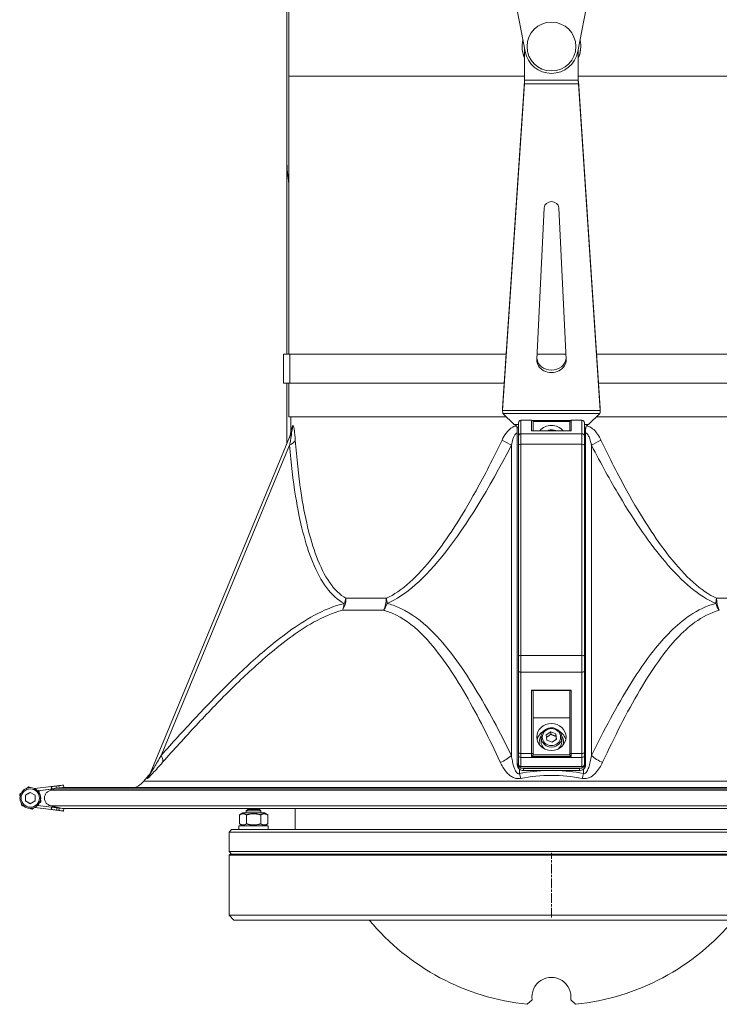
# Model space of a CAD drawing. Units: millimetres. Extents: x -3019 to 27564, y 5629 to 12834.
# Drawn here: x 112 to 398, y 6753 to 7156 of the extents above; entities that cross this region are included whole.
import ezdxf

# ---------------------------------------------------------------- set-up
doc = ezdxf.new("R2010")
doc.units = ezdxf.units.MM
doc.linetypes.add('CHAIN', pattern=[0.3543, 0.2362, -0.0295, 0.0591, -0.0295])
doc.linetypes.add('L.PUNKTOWA_C', pattern=[11.2, 8, -1.3, 0.6, -1.3])
for name, color, linetype, lineweight in [('ERGO', 3, 'Continuous', 15), ('Linia środkowa ( KLIMAWENT )', 40, 'L.PUNKTOWA_C', 9), ('Znacznik środka (ISO)', 40, 'L.PUNKTOWA_C', 9)]:
    doc.layers.add(name, color=color, linetype=linetype, lineweight=lineweight)

# ---------------------------------------------------------------- blocks, each defined once
blk = doc.blocks.new('ERGO LUX-D_2-R #2')
at = {"layer": 'ERGO'}
for p, q in [((-10.81, 355.42), (-15, 377.47)), ((15, 377.47), (10.81, 355.42)), ((-108.33, 310.74), (-108.33, 372.47)), ((-107.5, 372.47), (-107.5, 345.34)), ((-12, 357.47), (-12, 357.47)), ((-11, 343.74), (-11, 356.43)), ((11, 343.74), (11, 356.43)), ((12, 357.47), (12, 357.47)), ((-107.5, 345.34), (-11, 345.34)), ((-107.5, 345.34), (-107.5, 231.64)), ((-19.98, 209.5), (-11.02, 343.24)), ((-11.02, 342.23), (-11.02, 343.24)), ((-11, 343.74), (11, 343.74)), ((11, 345.34), (107.5, 345.34)), ((11.02, 343.24), (19.98, 209.5)), ((11.02, 342.23), (11.02, 343.24)), ((-19.98, 208.49), (-11.02, 342.23)), ((11.02, 342.23), (-11.02, 342.23)), ((11.02, 342.23), (19.98, 208.49)), ((-108.33, 310.74), (-108.33, 231.64)), ((-5.99, 229.43), (-3, 291.52)), ((3, 291.52), (5.99, 229.43)), ((-109.7, 231.64), (-107.1, 231.64)), ((-109.7, 231.64), (-109.7, 219.64)), ((-107.1, 231.64), (-18.5, 231.64)), ((-107.1, 231.64), (-107.1, 219.64)), ((-5.89, 231.64), (5.89, 231.64)), ((18.5, 231.64), (92.2, 231.64)), ((-109.7, 219.64), (-107.1, 219.64)), ((-108.33, 219.64), (-108.33, 194.96)), ((-107.5, 219.64), (-107.5, 205.92)), ((-107.1, 219.64), (-19.3, 219.64)), ((19.3, 219.64), (92.2, 219.64)), ((-107.5, 205.92), (-18.49, 205.92)), ((-106.66, 205.92), (-106.76, 200.21)), ((-19.98, 208.49), (-19.98, 209.5)), ((-19.98, 208.31), (-19.98, 209.44)), ((-19.98, 208.49), (19.98, 208.49)), ((19.87, 207.23), (-19.87, 207.23)), ((-19.87, 207.23), (-15.2, 202.76)), ((15.2, 202.76), (19.87, 207.23)), ((18.49, 205.92), (107.5, 205.92)), ((19.98, 208.49), (19.98, 209.5)), ((19.98, 209.44), (19.98, 208.31)), ((-15.2, 202.76), (-13.5, 202.76)), ((-13.5, 203.51), (-13.5, 203.55)), ((-13.5, 203.51), (-13.5, 198.04)), ((-12.5, 204.55), (-12.5, 204.5)), ((-8.1, 204.55), (-12.5, 204.55)), ((-8.1, 204.5), (-12.5, 204.5)), ((-12.5, 199.03), (-12.5, 204.5)), ((-8.1, 204.5), (-8.1, 204.55)), ((-8.1, 204.5), (-8.1, 200.22)), ((-7.75, 204.44), (7.75, 204.44)), ((7.51, 204.07), (-7.51, 204.07)), ((-7.5, 203.95), (-7.5, 203.91)), ((-7.5, 200.23), (-7.5, 203.91)), ((7.5, 203.91), (7.5, 203.95)), ((7.5, 203.91), (7.5, 200.23)), ((8.1, 204.55), (8.1, 204.5)), ((12.5, 204.55), (8.1, 204.55)), ((8.1, 200.22), (8.1, 204.5)), ((12.5, 204.5), (8.1, 204.5)), ((12.5, 204.5), (12.5, 204.55)), ((12.5, 204.5), (12.5, 199.03)), ((13.5, 203.55), (13.5, 203.51)), ((13.5, 198.04), (13.5, 203.51)), ((13.5, 202.76), (15.2, 202.76)), ((-106.58, 199.18), (-164.25, 59.96)), ((-106.58, 199.18), (-106.58, 199.18)), ((-13.5, 201.46), (-14, 201.46)), ((-14, 201.46), (-14, 64.27)), ((-13.5, 194.39), (-13.5, 198.04)), ((12.5, 199.03), (-12.5, 199.03)), ((-12.5, 199.03), (-12.5, 194.77)), ((-8.1, 200.22), (8.1, 200.22)), ((8.02, 200.23), (-8.02, 200.23)), ((12.5, 194.77), (12.5, 199.03)), ((14, 201.46), (13.5, 201.46)), ((13.5, 198.04), (13.5, 194.39)), ((14, 201.46), (14, 64.27)), ((-159.83, 67.32), (-107.23, 194.29)), ((-16.42, 194.3), (-16.42, 67.33)), ((-13.5, 194.39), (-13.5, 107.94)), ((-12.5, 108.32), (-12.5, 194.77)), ((12.5, 194.77), (-12.5, 194.77)), ((12.5, 194.77), (12.5, 108.32)), ((13.5, 107.94), (13.5, 194.39)), ((16.42, 67.33), (16.42, 194.3)), ((-13.5, 101.99), (-13.5, 107.94)), ((-12.5, 108.32), (-12.5, 101.38)), ((12.5, 108.32), (-12.5, 108.32)), ((12.5, 101.38), (12.5, 108.32)), ((13.5, 107.94), (13.5, 101.99)), ((-13.5, 101.99), (-13.5, 68.7)), ((12.5, 101.38), (-12.5, 101.38)), ((-12.5, 68.09), (-12.5, 101.38)), ((12.5, 101.38), (12.5, 68.09)), ((13.5, 68.7), (13.5, 101.99)), ((8.1, 94.13), (-8.1, 94.13)), ((-8.1, 94.13), (-8.1, 68.09)), ((-7.8, 93.94), (7.8, 93.94)), ((-7.5, 68.45), (-7.5, 93.54)), ((7.5, 93.54), (7.5, 68.45)), ((8.1, 68.09), (8.1, 94.13)), ((7.5, 82.73), (-7.5, 82.73)), ((-2.12, 75.72), (-0.27, 77)), ((-0.27, 77), (1.85, 76.16)), ((-0.27, 76.04), (-0.27, 77)), ((-5, 72.58), (-5, 72.96)), ((-4.25, 74.69), (-4.25, 72.96)), ((-1.85, 73.6), (-2.12, 75.72)), ((0.27, 72.76), (-1.85, 73.6)), ((2.12, 74.04), (0.27, 72.76)), ((1.85, 76.16), (2.12, 74.04)), ((1.85, 75.2), (1.85, 76.16)), ((4.25, 74.69), (4.25, 72.96)), ((5, 72.58), (5, 72.96)), ((-13.5, 67.44), (-13.5, 68.7)), ((13.5, 68.7), (13.5, 67.44)), ((-13.5, 67.44), (-13.5, 63.74)), ((-8.1, 68.09), (-12.5, 68.09)), ((-12.5, 68.09), (-12.5, 66.51)), ((12.5, 66.51), (-12.5, 66.51)), ((-12.5, 62.82), (-12.5, 66.51)), ((-8.1, 66.9), (-8.1, 68.09)), ((-8.1, 66.9), (8.1, 66.9)), ((7.52, 67.64), (-7.52, 67.64)), ((-7.5, 68.45), (-7.5, 67.77)), ((7.5, 67.77), (7.5, 68.45)), ((8.1, 68.09), (8.1, 66.9)), ((12.5, 68.09), (8.1, 68.09)), ((12.5, 66.51), (12.5, 68.09)), ((12.5, 66.51), (12.5, 62.82)), ((13.5, 63.74), (13.5, 67.44)), ((-14, 64.27), (-14, 63.5)), ((-13.09, 59.97), (-13.09, 61.72)), ((-12.5, 62.82), (-12.5, 62.74)), ((12.5, 62.82), (-12.5, 62.82)), ((12.5, 62.74), (-12.5, 62.74)), ((-11.5, 61.19), (-11.5, 61.96)), ((-11.5, 61.96), (11.5, 61.96)), ((-11.5, 61.19), (-1.44, 61.19)), ((1.44, 61.19), (11.5, 61.19)), ((11.5, 61.96), (11.5, 61.19)), ((12.5, 62.74), (12.5, 62.82)), ((13.09, 61.72), (13.09, 59.97)), ((14, 63.5), (14, 64.27)), ((-164.93, 59.2), (-166.85, 56.86)), ((-164.25, 59.96), (-164.25, 59.96)), ((-211.61, 53.78), (-211.61, 53.77)), ((-204.8, 54.6), (-211.59, 53.77)), ((-210.38, 52.91), (-204, 53.7)), ((-210.38, 52.91), (-203.99, 53.7)), ((-204.68, 53.61), (-210.38, 52.91)), ((-204.68, 53.61), (-210.38, 52.91)), ((-209.88, 52.91), (-209.88, 52.91)), ((-203.99, 53.32), (-205.04, 53.09)), ((-204.8, 54.6), (-204.66, 54.62)), ((-204.8, 54.6), (-204.68, 53.61)), ((-204.68, 53.61), (-204.54, 53.63)), ((-204.68, 53.61), (-204.54, 53.63)), ((-204.66, 54.62), (-204.54, 53.63)), ((-204, 53.7), (-204, 53.32)), ((-202.59, 54.88), (-201.66, 54.99)), ((-202.47, 53.92), (-202.59, 54.88)), ((-202.22, 53.92), (-201.54, 54)), ((-202.21, 53.92), (-200.16, 54.17)), ((-202.21, 53.92), (-200.16, 54.17)), ((-202.21, 53.92), (-201.54, 54)), ((-201.66, 54.99), (-201.54, 54)), ((-200.16, 54.17), (-201.3, 53.92)), ((-200.16, 54.17), (-200.16, 54.17)), ((-199.77, 55.23), (-199.64, 54.23)), ((-199.77, 55.23), (-199.64, 54.23)), ((-199.65, 54.23), (-199.65, 54.23)), ((-215.4, 51.07), (-213.4, 52.23)), ((-215.4, 48.76), (-215.4, 51.07)), ((-215.4, 51.07), (-215.4, 51.07)), ((-213.4, 47.61), (-215.4, 48.76)), ((-215.4, 48.76), (-215.4, 48.76)), ((-213.4, 52.23), (-211.4, 51.07)), ((-211.4, 48.76), (-213.4, 47.61)), ((-211.4, 51.07), (-211.4, 48.76)), ((-209.04, 48.37), (-209.04, 48.37)), ((-216.91, 46.92), (-216.91, 46.92)), ((-215.18, 46.06), (-215.18, 46.06)), ((-212.56, 45.37), (-212.56, 45.37)), ((-200.28, 44.67), (-211.6, 46.07)), ((-211.6, 46.07), (-204.8, 45.23)), ((-200.28, 44.67), (-211.6, 46.07)), ((-211.59, 46.07), (-204.8, 45.23)), ((-210.38, 46.92), (-204.68, 46.22)), ((-205.04, 46.74), (-200.16, 45.66)), ((-200.16, 45.66), (-205.04, 46.74)), ((-204.8, 45.23), (-204.68, 46.22)), ((-204.8, 45.23), (-204.66, 45.21)), ((-204.8, 45.23), (-204.66, 45.21)), ((-204.68, 46.22), (-204.54, 46.2)), ((-204.54, 46.2), (-204.66, 45.21)), ((-202.59, 44.95), (-202.47, 45.95)), ((-202.59, 44.95), (-201.66, 44.84)), ((-202.59, 44.95), (-201.66, 44.84)), ((-202.47, 45.95), (-201.54, 45.83)), ((-201.54, 45.83), (-201.66, 44.84)), ((-200.28, 44.67), (-200.28, 44.67)), ((-199.77, 44.61), (-199.64, 45.6)), ((-199.77, 44.6), (-199.64, 45.6)), ((-199.77, 44.61), (-199.77, 44.6)), ((-124.33, 45.28), (-124.95, 44.67)), ((-118.95, 44.67), (-124.95, 44.67)), ((-124.95, 43.8), (-124.95, 44.67)), ((-124.33, 45.28), (-119.56, 45.28)), ((-119.56, 45.28), (-118.95, 44.67)), ((-118.95, 43.8), (-118.95, 44.67)), ((-105, 37), (-105, 45.65)), ((-126.4, 43.8), (-127.72, 43.04)), ((-127.72, 43.04), (-127.72, 39.36)), ((-117.5, 43.8), (-126.4, 43.8)), ((-124.83, 43.04), (-124.83, 39.36)), ((-119.06, 43.04), (-119.06, 39.36)), ((-117.5, 43.8), (-116.17, 43.04)), ((-116.17, 43.04), (-116.17, 39.36)), ((-131, 37), (-132, 36)), ((-131, 37), (131, 37)), ((-115.95, 38.6), (-127.95, 38.6)), ((-127.95, 38.6), (-127.95, 37)), ((-126.4, 38.6), (-127.72, 39.36)), ((-117.5, 38.6), (-116.17, 39.36)), ((-115.95, 38.6), (-115.95, 37)), ((132, 36), (-132, 36)), ((-132, 28), (-132, 36)), ((-132, 28), (132, 28)), ((-131, 27), (-132, 28)), ((-131.5, 27), (-132, 26.5)), ((132, 26.5), (-132, 26.5)), ((-132, 2), (-132, 26.5)), ((-131.5, 27), (131.5, 27)), ((-132, 2), (132, 2)), ((-130, 0), (-132, 2)), ((-128.89, 0), (-130, 0)), ((79.14, 0), (-128.89, 0)), ((-9.9, -34.49), (-7.91, -32.67)), ((7.91, -32.67), (9.9, -34.49))]:
    blk.add_line(p, q, dxfattribs=at)
for centre, radius in [((0, 357.47), 10), ((-213.4, 49.92), 3.75)]:
    blk.add_circle(centre, radius, dxfattribs=at)
for centre, radius, start, end in [((0, 357.47), 12, 167.2086, 203.5565), ((0, 357.47), 12, 336.4435, 12.7914), ((0, 357.47), 12, 180.0003, 203.5565), ((0, 357.47), 11, 190.766, 349.234), ((0, 357.47), 12, 336.4435, 0.0003), ((-12.5, 203.55), 1, 90, 180), ((-8.1, 203.95), 0.6, 0, 90), ((8.1, 203.95), 0.6, 90, 180), ((12.5, 203.55), 1, 0, 90), ((-12.5, 63.74), 1, 180, 270), ((12.5, 63.74), 1, 270, 0), ((-213.4, 49.92), 4.25, 245.2268, 65.2268), ((-213.4, 49.92), 4.25, 64.9359, 65.2268), ((-213.4, 49.92), 4.25, 44.7599, 64.9359), ((-213.4, 49.92), 4.25, 315.2401, 44.7599), ((-213.4, 49.92), 4.25, 245.2268, 295.0641), ((-213.4, 49.92), 4.25, 295.0641, 315.2401), ((0, 62), 97, 219.7303, 264.1392), ((0, 62), 97, 275.8608, 320.2697), ((0, -31.5), 8, 351.5984, 188.4016)]:
    blk.add_arc(centre, radius, start, end, dxfattribs=at)
for centre, major_axis, ratio, start_param, end_param in [((-0.83, 310.74), (-107.5, 0), 0.707107, 0, 0.124327), ((0, 291.41), (-3, 0), 0.86375, 3.183271, 6.241507), ((0, 230.23), (-6, 0), 0.86375, 0.085709, 3.055883), ((0, 229.22), (6, 0), 0.86375, 3.099914, 6.324864), ((-113.97, 202.24), (7.39, -3.06), 0.954212, 0, 0.391371), ((-12.5, 203.51), (-1, 0), 0.991455, 4.712389, 6.283185), ((-8.1, 203.91), (0.6, 0), 0.991455, 0, 1.570796), ((0, 196.83), (6, 0), 0.923851, 0.66067, 2.480923), ((8.1, 203.91), (-0.6, 0), 0.991455, 4.712389, 6.283185), ((12.5, 203.51), (1, 0), 0.991455, 0, 1.570796), ((-12.5, 198.04), (-1, 0), 0.991455, 4.712389, 6.283185), ((-8.1, 199.63), (0.451, 0.451), 0.877042, 0.719986, 0.850811), ((0, 196.83), (3.75, 0), 0.923851, 1.379895, 1.761697), ((8.1, 199.63), (-0.451, 0.451), 0.877042, 5.432374, 5.5632), ((12.5, 198.04), (1, 0), 0.991455, 0, 1.570796), ((-112.74, 196.58), (7.97, 0.65), 0.454905, 5.438217, 6.068856), ((0.87, 495.65), (-79.55, -367.47), 0.204618, 0.141397, 0.654956), ((-21.75, 196.58), (-7.12, 3.65), 0.071948, 3.904276, 4.534916), ((-12.5, 194.39), (-1, 0), 0.382752, 4.712389, 6.283185), ((12.5, 194.39), (1, 0), 0.382752, 0, 1.570796), ((21.75, 196.58), (7.12, 3.65), 0.071948, 1.748269, 2.378909), ((-90.39, 131.83), (0, 8), 0.779558, 4.027508, 4.694876), ((-90.39, 131.83), (1.87, -7.78), 0.671375, 0.713571, 1.116911), ((-90.39, 131.83), (-3.72, -7.09), 0.744531, 1.638016, 1.924617), ((0, 131.69), (-107.95, 0), 0.000037, 5.389226, 5.606349), ((-72.62, 131.83), (0, -8), 0.62633, 0.885927, 1.553295), ((-72.62, 131.83), (2, 7.75), 0.720646, 4.19854, 4.60188), ((-72.62, 131.83), (-3.08, 7.39), 0.591225, 4.165975, 4.452576), ((72.62, 131.83), (-3.08, -7.39), 0.591225, 4.972202, 5.258803), ((72.62, 131.83), (2, -7.75), 0.720646, 4.822898, 5.226238), ((72.62, 131.83), (0, 8), 0.62633, 1.588297, 2.255665), ((0, 131.69), (-107.95, 0), 0.000037, 3.818338, 4.035478), ((0, 126.77), (109.75, 0), 0.000037, 2.247708, 2.464847), ((-12.5, 107.94), (-1, 0), 0.382752, 4.712389, 6.283185), ((12.5, 107.94), (1, 0), 0.382752, 0, 1.570796), ((-12.5, 101.99), (-1, 0), 0.608702, 0, 1.570796), ((12.5, 101.99), (1, 0), 0.608702, 4.712389, 6.283185), ((-8.1, 94.49), (-0.568, 0.568), 0.339413, 1.898008, 2.421607), ((-8.1, 93.54), (-0.6, 0), 0.765504, 3.141593, 4.18879), ((8.1, 93.54), (-0.6, 0), 0.765504, 5.235988, 6.283185), ((8.1, 94.49), (-0.568, -0.568), 0.339413, 0.719986, 1.243584), ((0, 72.58), (-6, 0), 0.923851, 5.285097, 6.074524), ((0, 72.58), (6, 0), 0.923851, 0.208661, 0.998089), ((0, 72.96), (-5, 0), 0.923851, 5.691641, 6.612997), ((0, 72.58), (-5, 0), 0.923851, 0, 0.195169), ((0, 74.69), (-4.25, 0), 0.923851, 0, 3.141593), ((0, 72.96), (-4.25, 0), 0.923851, 0, 0.886746), ((0, 72.96), (4.25, 0), 0.923851, 5.396439, 6.283185), ((0, 72.96), (5, 0), 0.923851, 5.953374, 6.87473), ((0, 72.58), (5, 0), 0.923851, 6.088016, 6.283185), ((-12.5, 68.7), (-1, 0), 0.608702, 0, 1.570796), ((12.5, 68.7), (1, 0), 0.608702, 4.712389, 6.283185), ((-165.34, 69.61), (5.98, -5.31), 0.344163, 0.107781, 0.788672), ((-21.75, 69.61), (-7.18, -3.52), 0.62353, 1.381895, 2.062786), ((-12.5, 67.44), (-1, 0), 0.923851, 0, 1.570796), ((-8.1, 68.45), (0.6, 0), 0.608702, 4.712389, 6.283185), ((8.1, 68.45), (-0.6, 0), 0.608702, 0, 1.570796), ((12.5, 67.44), (1, 0), 0.923851, 4.712389, 6.283185), ((21.75, 69.61), (7.18, -3.52), 0.62353, 4.2204, 4.901291), ((-11.5, 64.27), (-2.5, 0), 0.923851, 0, 1.570796), ((-11.5, 63.5), (-2.5, 0), 0.923851, 0, 0.880256), ((-12.5, 63.74), (-1, 0), 0.923851, 0, 1.570796), ((-11.5, 63.5), (2.5, 0), 0.923851, 4.021849, 4.712389), ((11.5, 64.27), (2.5, 0), 0.923851, 4.712389, 6.283185), ((11.5, 63.5), (2.5, 0), 0.923851, 4.712389, 5.402929), ((12.5, 63.74), (1, 0), 0.923851, 4.712389, 6.283185), ((11.5, 63.5), (2.5, 0), 0.923851, 5.402929, 6.283185), ((0, 56.86), (166.85, 0), 0.000037, 0.00003, 3.141562), ((-171.64, 63.02), (7.39, -3.06), 0.979833, 5.984058, 6.283185), ((-13.09, 63.03), (1.48, -7.86), 0.076494, 5.098008, 5.397206), ((13.09, 63.03), (-1.48, -7.86), 0.076494, 0.885979, 1.185178), ((0, 53.09), (-205.04, 0), 0.000037, 3.148989, 6.27595), ((-202.68, 54.87), (-1.98, -0.25), 0.000047, 4.66783, 6.238627), ((-202.56, 53.87), (-1.98, -0.25), 0.000047, 5.115995, 6.238627), ((-202.55, 53.87), (-1.98, -0.25), 0.000047, 0.044709, 0.754855), ((0, 78.9), (-204, -25.2), 0.000046, 6.202485, 6.275907), ((0, 53.32), (204, 0), 0.000037, 0.007434, 3.13432), ((0, 53.92), (204, 0), 0.000037, 0.080892, 3.060862), ((-201.75, 54.98), (1.98, 0.25), 0.000047, 6.282916, 7.809288), ((-201.63, 53.99), (1.98, 0.25), 0.000047, 6.211619, 7.809423), ((-201.63, 53.99), (-1.98, -0.25), 0.000047, 1.615532, 2.399006), ((-3.01, 78.53), (197.15, 24.36), 0.000047, 3.149805, 3.213853), ((-3.01, 78.53), (197.15, 24.36), 0.000047, 3.069484, 3.134175), ((0, 54.17), (-200.16, 0), 0.000037, 3.149167, 6.275772), ((-201.63, 53.99), (1.98, 0.25), 0.000047, 5.551976, 6.211468), ((-201.75, 54.98), (1.98, 0.25), 0.000047, 6.282786, 6.329687), ((0, 46.74), (-205.04, 0), 0.000037, 3.148989, 6.27595), ((-202.68, 44.96), (-1.98, 0.25), 0.000027, 0.044719, 1.615515), ((-202.68, 44.96), (-1.98, 0.25), 0.000027, 4.667839, 6.238636), ((-202.56, 45.96), (-1.98, 0.25), 0.000027, 4.667839, 6.238636), ((-201.75, 44.85), (1.98, -0.25), 0.000027, 4.757108, 6.211459), ((-201.75, 44.85), (1.98, -0.25), 0.000027, 6.211628, 7.809432), ((-201.63, 45.84), (1.98, -0.25), 0.000027, 0, 1.526247), ((-3.13, 20.31), (197.15, -24.36), 0.000027, 3.149172, 3.213862), ((-3.13, 20.31), (197.15, -24.36), 0.000027, 3.069494, 3.134184), ((0, 45.66), (-200.16, 0), 0.000037, 3.152108, 6.273933), ((0, 45.66), (200.16, 0), 0.000037, 3.151447, 6.272068), ((-201.75, 44.85), (1.98, -0.25), 0.000027, 0, 0.071726)]:
    blk.add_ellipse(centre, major_axis=major_axis, ratio=ratio, start_param=start_param, end_param=end_param, dxfattribs=at)
for major_axis in [(6, 0), (-3.75, 0)]:
    blk.add_ellipse((0, 74.88), major_axis=major_axis, ratio=0.923851, dxfattribs=at)
for points, knots in [([(-11.02, 343.24), (-11.01, 343.27), (-11.01, 343.31), (-11.01, 343.39), (-11.01, 343.44), (-11, 343.52), (-11, 343.57), (-11, 343.65), (-11, 343.7), (-11, 343.74)], [0, 0, 0, 0, 0.25, 0.25, 0.5, 0.5, 0.75, 0.75, 1, 1, 1, 1]), ([(11, 343.74), (11, 343.7), (11, 343.65), (11, 343.57), (11, 343.52), (11.01, 343.44), (11.01, 343.39), (11.01, 343.31), (11.01, 343.27), (11.02, 343.24)], [0, 0, 0, 0, 0.25, 0.25, 0.5, 0.5, 0.75, 0.75, 1, 1, 1, 1]), ([(-104.89, 196.44), (-104.9, 196.63), (-104.92, 196.83), (-105, 197.85), (-105.07, 198.65), (-105.23, 200.01), (-105.31, 200.59), (-105.47, 201.46), (-105.55, 201.78), (-105.69, 202.17), (-105.75, 202.28), (-105.85, 202.34), (-105.9, 202.32), (-105.97, 202.22), (-106, 202.17), (-106.03, 202.1)], [0, 0, 0, 0, 0.065576, 0.065576, 0.352063, 0.352063, 0.594777, 0.594777, 0.792295, 0.792295, 0.944232, 0.944232, 1.061106, 1.061106, 1.134153, 1.134153, 1.134153, 1.134153]), ([(-14.41, 202.25), (-14.91, 202.16), (-15.39, 201.99), (-16.93, 201.18), (-17.84, 200.26), (-19.23, 198.37), (-19.77, 197.42), (-20.24, 196.44)], [0.2444774, 0.2444774, 0.2444774, 0.2444774, 0.4074016, 0.4074016, 0.8024846, 0.8024846, 1.134266, 1.134266, 1.134266, 1.134266]), ([(-14, 201.46), (-14, 201.76), (-14.3, 202.2), (-14.66, 202.48), (-14.84, 202.61), (-15.02, 202.71), (-15.2, 202.76)], [0, 0, 0, 0, 0.677305, 0.677305, 0.677305, 1, 1, 1, 1]), ([(-14.11, 201.84), (-14.09, 201.72), (-14.07, 201.59), (-14.02, 201.21), (-14, 200.96), (-14, 200.71)], [-0.1159802, -0.1159802, -0.1159802, -0.1159802, -0.0777646, -0.0777646, 0, 0, 0, 0]), ([(15.2, 202.76), (14.83, 202.65), (14.41, 202.32), (14.18, 201.95), (14.07, 201.78), (14, 201.6), (14, 201.46)], [0, 0, 0, 0, 0.677305, 0.677305, 0.677305, 1, 1, 1, 1]), ([(14, 200.71), (14, 200.84), (14.01, 200.98), (14.03, 201.25), (14.04, 201.39), (14.08, 201.63), (14.09, 201.74), (14.11, 201.84)], [-0.1614672, -0.1614672, -0.1614672, -0.1614672, -0.1192165, -0.1192165, -0.0774176, -0.0774176, -0.0456241, -0.0456241, -0.0456241, -0.0456241]), ([(20.24, 196.44), (20.14, 196.64), (20.05, 196.83), (19.52, 197.85), (19.04, 198.65), (18, 200.01), (17.47, 200.59), (16.39, 201.46), (15.85, 201.79), (15, 202.12), (14.71, 202.2), (14.41, 202.25)], [0, 0, 0, 0, 0.0655757, 0.0655757, 0.3520628, 0.3520628, 0.594777, 0.594777, 0.7922949, 0.7922949, 0.8896931, 0.8896931, 0.8896931, 0.8896931]), ([(-106.76, 200.21), (-106.77, 199.36), (-106.85, 199.07), (-106.98, 198.4), (-107.03, 198.25), (-107.19, 197.72), (-107.21, 197.7), (-107.27, 197.52), (-107.28, 197.49), (-107.31, 197.43), (-107.31, 197.41), (-107.33, 197.38), (-107.33, 197.37), (-107.34, 197.35), (-107.34, 197.35), (-107.34, 197.34), (-107.34, 197.34), (-107.34, 197.34)], [0.0000006774, 0.0000006774, 0.0000006774, 0.0000006774, 0.0000136415, 0.0000136415, 0.000035591, 0.000035591, 0.0001058523, 0.0001058523, 0.0002181377, 0.0002181377, 0.0003569833, 0.0003569833, 0.0005483883, 0.0005483883, 0.0007323755, 0.0007323755, 0.0007869027, 0.0007869027, 0.0007869027, 0.0007869027]), ([(-106.58, 199.18), (-106.55, 199.24), (-106.53, 199.3), (-106.47, 199.4), (-106.44, 199.43), (-106.4, 199.41), (-106.39, 199.32), (-106.4, 199), (-106.44, 198.72), (-106.54, 197.97), (-106.63, 197.46), (-106.84, 196.26), (-106.98, 195.55), (-107.16, 194.64), (-107.19, 194.47), (-107.23, 194.29)], [-1.134133, -1.134133, -1.134133, -1.134133, -1.061106, -1.061106, -0.944232, -0.944232, -0.792295, -0.792295, -0.594777, -0.594777, -0.352063, -0.352063, -0.065576, -0.065576, 0, 0, 0, 0]), ([(-16.42, 194.3), (-16.23, 195.17), (-16.01, 196.01), (-15.43, 197.68), (-15.06, 198.49), (-14.41, 199.18), (-14.21, 199.32), (-14, 199.39)], [-1.134266, -1.134266, -1.134266, -1.134266, -0.8024846, -0.8024846, -0.4074016, -0.4074016, -0.2403183, -0.2403183, -0.2403183, -0.2403183]), ([(-1.8, 200.23), (-1.62, 200.31), (-1.43, 200.37), (-0.81, 200.55), (-0.35, 200.61), (0.56, 200.59), (1.01, 200.51), (1.56, 200.32), (1.68, 200.28), (1.8, 200.23)], [4.2723362, 4.2723362, 4.2723362, 4.2723362, 4.4121359, 4.4121359, 4.7364675, 4.7364675, 5.0614364, 5.0614364, 5.1524417, 5.1524417, 5.1524417, 5.1524417]), ([(14, 199.39), (14.13, 199.35), (14.25, 199.28), (14.61, 199.01), (14.83, 198.73), (15.28, 197.97), (15.5, 197.47), (15.93, 196.27), (16.13, 195.55), (16.35, 194.64), (16.38, 194.47), (16.42, 194.3)], [-0.8938527, -0.8938527, -0.8938527, -0.8938527, -0.7922949, -0.7922949, -0.594777, -0.594777, -0.3520628, -0.3520628, -0.0655757, -0.0655757, 0, 0, 0, 0]), ([(-107.23, 194.29), (-106.62, 186.79), (-105.8, 179.85), (-103.06, 162.74), (-100.74, 153.75), (-97.87, 146.68), (-96.15, 142.45), (-94.23, 138.9), (-89.91, 133.1), (-87.49, 130.92), (-84.88, 129.55)], [-0.6106816, -0.6106816, -0.6106816, -0.6106816, -0.5038865, -0.5038865, -0.3216996, -0.3216996, -0.3216996, -0.2123899, -0.2123899, -0.0971218, -0.0971218, -0.0971218, -0.0971218]), ([(-84.15, 131.69), (-86.59, 133.06), (-88.84, 135.24), (-92.86, 141.05), (-94.64, 144.59), (-96.23, 148.83), (-98.89, 155.89), (-101.04, 164.89), (-103.58, 182), (-104.33, 188.93), (-104.89, 196.44)], [0.0971218, 0.0971218, 0.0971218, 0.0971218, 0.2123899, 0.2123899, 0.3216996, 0.3216996, 0.3216996, 0.5038865, 0.5038865, 0.6106816, 0.6106816, 0.6106816, 0.6106816]), ([(-20.24, 196.44), (-23.82, 188.93), (-27.37, 182), (-36.84, 164.89), (-42.67, 155.89), (-48.25, 148.83), (-51.6, 144.59), (-54.86, 141.05), (-61.34, 135.24), (-64.55, 133.06), (-67.61, 131.69)], [-0.6106816, -0.6106816, -0.6106816, -0.6106816, -0.5038865, -0.5038865, -0.3216996, -0.3216996, -0.3216996, -0.2123899, -0.2123899, -0.0971218, -0.0971218, -0.0971218, -0.0971218]), ([(16.42, 194.3), (20.27, 186.79), (24.09, 179.85), (34.26, 162.75), (40.52, 153.75), (46.51, 146.68), (50.1, 142.45), (53.61, 138.9), (60.56, 133.1), (64, 130.92), (67.29, 129.55)], [-0.6106816, -0.6106816, -0.6106816, -0.6106816, -0.5038865, -0.5038865, -0.3216996, -0.3216996, -0.3216996, -0.2123899, -0.2123899, -0.0971218, -0.0971218, -0.0971218, -0.0971218]), ([(67.61, 131.69), (64.55, 133.06), (61.34, 135.24), (54.86, 141.05), (51.6, 144.59), (48.25, 148.83), (42.67, 155.89), (36.84, 164.89), (27.37, 182), (23.82, 188.93), (20.24, 196.44)], [0.0971218, 0.0971218, 0.0971218, 0.0971218, 0.2123899, 0.2123899, 0.3216996, 0.3216996, 0.3216996, 0.5038865, 0.5038865, 0.6106816, 0.6106816, 0.6106816, 0.6106816]), ([(-84.88, 129.55), (-88.98, 128.56), (-93.15, 126.82), (-100.72, 122.73), (-104.15, 120.5), (-110.91, 115.63), (-114.23, 112.98), (-122.46, 105.99), (-127.3, 101.49), (-136.8, 92.16), (-141.47, 87.34), (-150.71, 77.48), (-155.29, 72.44), (-159.83, 67.32)], [-11.165461, -11.165461, -11.165461, -11.165461, -9.454104, -9.454104, -8.004935, -8.004935, -6.555766, -6.555766, -4.370511, -4.370511, -2.185255, -2.185255, 0, 0, 0, 0]), ([(-16.42, 67.33), (-21.1, 76.86), (-25.98, 86.16), (-34.04, 99.34), (-36.85, 103.6), (-42.86, 111.66), (-46.05, 115.46), (-53.21, 122.35), (-57.22, 125.4), (-63.31, 128.28), (-65, 128.92), (-66.93, 129.45), (-67.11, 129.5), (-67.29, 129.55)], [0, 0, 0, 0, 4.074761, 4.074761, 6.112139, 6.112139, 8.149516, 8.149516, 10.294702, 10.294702, 11.079441, 11.079441, 11.161504, 11.161504, 11.161504, 11.161504]), ([(67.29, 129.55), (63.47, 128.56), (59.9, 126.82), (53.83, 122.73), (51.23, 120.51), (46.33, 115.64), (44.02, 112.98), (38.51, 106), (35.44, 101.49), (29.6, 92.17), (26.84, 87.34), (21.5, 77.48), (18.93, 72.44), (16.42, 67.33)], [-11.165461, -11.165461, -11.165461, -11.165461, -9.454104, -9.454104, -8.004935, -8.004935, -6.555766, -6.555766, -4.370511, -4.370511, -2.185255, -2.185255, 0, 0, 0, 0]), ([(-159.2, 64.55), (-154.67, 69.66), (-150.11, 74.7), (-140.93, 84.56), (-136.29, 89.39), (-126.88, 98.71), (-122.11, 103.22), (-114.02, 110.21), (-110.75, 112.86), (-104.15, 117.73), (-100.81, 119.95), (-93.49, 124.05), (-89.48, 125.78), (-85.56, 126.77)], [0, 0, 0, 0, 2.185255, 2.185255, 4.370511, 4.370511, 6.555766, 6.555766, 8.004935, 8.004935, 9.454104, 9.454104, 11.165461, 11.165461, 11.165461, 11.165461]), ([(-68.74, 126.77), (-68.57, 126.72), (-68.4, 126.67), (-66.59, 126.14), (-65, 125.5), (-59.31, 122.63), (-55.57, 119.57), (-48.89, 112.68), (-45.9, 108.88), (-40.28, 100.82), (-37.64, 96.56), (-30.04, 83.38), (-25.41, 74.09), (-20.94, 64.55)], [-11.161504, -11.161504, -11.161504, -11.161504, -11.079441, -11.079441, -10.294702, -10.294702, -8.149516, -8.149516, -6.112139, -6.112139, -4.074761, -4.074761, 0, 0, 0, 0]), ([(20.94, 64.55), (23.34, 69.67), (25.79, 74.71), (30.84, 84.56), (33.46, 89.39), (38.95, 98.71), (41.83, 103.22), (46.99, 110.21), (49.15, 112.86), (53.72, 117.73), (56.14, 119.95), (61.82, 124.05), (65.15, 125.79), (68.74, 126.77)], [0, 0, 0, 0, 2.185255, 2.185255, 4.370511, 4.370511, 6.555766, 6.555766, 8.004935, 8.004935, 9.454104, 9.454104, 11.165461, 11.165461, 11.165461, 11.165461]), ([(-4.25, 74.69), (-4.25, 75.11), (-4.18, 75.53), (-3.9, 76.32), (-3.69, 76.7), (-3.16, 77.38), (-2.83, 77.68), (-2.09, 78.16), (-1.68, 78.35), (-0.81, 78.6), (-0.35, 78.66), (0.56, 78.64), (1.01, 78.56), (1.87, 78.27), (2.28, 78.06), (2.99, 77.54), (3.3, 77.22), (3.8, 76.51), (3.99, 76.12), (4.2, 75.38), (4.25, 75.03), (4.25, 74.69)], [3.141593, 3.141593, 3.141593, 3.141593, 3.455631, 3.455631, 3.771115, 3.771115, 4.089947, 4.089947, 4.412136, 4.412136, 4.736467, 4.736467, 5.061436, 5.061436, 5.385541, 5.385541, 5.70726, 5.70726, 6.025476, 6.025476, 6.283185, 6.283185, 6.283185, 6.283185]), ([(-165.47, 57.96), (-165.51, 57.86), (-165.48, 57.84), (-165.31, 57.96), (-165.22, 58.03), (-164.82, 58.4), (-164.38, 58.85), (-163.69, 59.58), (-163.46, 59.82), (-162.61, 60.74), (-161.94, 61.47), (-160.59, 62.98), (-159.9, 63.75), (-159.2, 64.55)], [0, 0, 0, 0, 0.169531, 0.169531, 0.268672, 0.268672, 0.550851, 0.550851, 0.678274, 0.678274, 1.017411, 1.017411, 1.356548, 1.356548, 1.356548, 1.356548]), ([(-159.83, 67.32), (-160.33, 66.45), (-160.83, 65.59), (-161.81, 63.93), (-162.28, 63.12), (-162.89, 62.09), (-163.05, 61.82), (-163.54, 61), (-163.85, 60.5), (-164.12, 60.08), (-164.18, 59.99), (-164.28, 59.85), (-164.3, 59.86), (-164.25, 59.96)], [-1.356548, -1.356548, -1.356548, -1.356548, -1.017411, -1.017411, -0.678274, -0.678274, -0.550851, -0.550851, -0.268672, -0.268672, -0.169531, -0.169531, -0.000019, -0.000019, -0.000019, -0.000019]), ([(-20.94, 64.55), (-20.63, 63.89), (-20.29, 63.24), (-19.52, 61.95), (-19.08, 61.3), (-18.19, 60.23), (-17.76, 59.78), (-16.9, 59.05), (-16.47, 58.75), (-15.66, 58.33), (-15.3, 58.17), (-14.68, 58), (-14.43, 57.95), (-13.86, 57.87), (-13.54, 57.86), (-13.02, 57.9), (-12.82, 57.93), (-12.62, 57.97)], [0, 0, 0, 0, 0.283025, 0.283025, 0.57741, 0.57741, 0.80199, 0.80199, 0.983386, 0.983386, 1.113116, 1.113116, 1.194075, 1.194075, 1.294019, 1.294019, 1.356484, 1.356484, 1.356484, 1.356484]), ([(-13.09, 59.97), (-13.17, 59.93), (-13.25, 59.9), (-13.46, 59.87), (-13.59, 59.89), (-13.81, 59.98), (-13.91, 60.04), (-14.16, 60.24), (-14.31, 60.41), (-14.63, 60.9), (-14.8, 61.23), (-15.15, 62.05), (-15.32, 62.54), (-15.67, 63.74), (-15.85, 64.45), (-16.16, 65.88), (-16.3, 66.6), (-16.42, 67.33)], [-1.356484, -1.356484, -1.356484, -1.356484, -1.294019, -1.294019, -1.194075, -1.194075, -1.113116, -1.113116, -0.983386, -0.983386, -0.80199, -0.80199, -0.57741, -0.57741, -0.283025, -0.283025, 0, 0, 0, 0]), ([(-7.52, 67.64), (-7.53, 67.58), (-7.55, 67.52), (-7.62, 67.39), (-7.66, 67.32), (-7.77, 67.18), (-7.83, 67.11), (-7.96, 66.99), (-8.03, 66.94), (-8.1, 66.9), (-8.1, 66.9), (-8.1, 66.9)], [0, 0, 0, 0, 0.0191537, 0.0191537, 0.0441386, 0.0441386, 0.0724185, 0.0724185, 0.1023301, 0.1023301, 0.1028273, 0.1028273, 0.1028273, 0.1028273]), ([(8.1, 66.9), (8.1, 66.9), (8.1, 66.9), (8.03, 66.94), (7.96, 66.99), (7.83, 67.11), (7.77, 67.18), (7.66, 67.32), (7.62, 67.39), (7.55, 67.52), (7.53, 67.58), (7.52, 67.64)], [-0.0005022, -0.0005022, -0.0005022, -0.0005022, 0, 0, 0.0302154, 0.0302154, 0.0587826, 0.0587826, 0.0840213, 0.0840213, 0.1033695, 0.1033695, 0.1033695, 0.1033695]), ([(12.62, 57.97), (13.16, 57.86), (13.71, 57.85), (14.55, 57.97), (14.85, 58.04), (15.96, 58.41), (16.65, 58.85), (17.53, 59.59), (17.79, 59.83), (18.67, 60.75), (19.21, 61.48), (20.16, 62.98), (20.57, 63.76), (20.94, 64.55)], [0, 0, 0, 0, 0.169531, 0.169531, 0.268672, 0.268672, 0.550851, 0.550851, 0.678274, 0.678274, 1.017411, 1.017411, 1.356548, 1.356548, 1.356548, 1.356548]), ([(16.42, 67.33), (16.27, 66.45), (16.11, 65.6), (15.73, 63.93), (15.51, 63.12), (15.16, 62.1), (15.05, 61.83), (14.7, 61.01), (14.42, 60.51), (13.98, 60.08), (13.86, 60), (13.53, 59.85), (13.31, 59.86), (13.09, 59.97)], [-1.356548, -1.356548, -1.356548, -1.356548, -1.017411, -1.017411, -0.678274, -0.678274, -0.550851, -0.550851, -0.268672, -0.268672, -0.169531, -0.169531, 0, 0, 0, 0]), ([(-164.93, 59.2), (-164.39, 59.86), (-164.33, 60.04), (-164.02, 60.58), (-163.99, 60.65), (-163.88, 60.88), (-163.86, 60.92), (-163.82, 61.02), (-163.81, 61.04), (-163.79, 61.09), (-163.78, 61.1), (-163.77, 61.12), (-163.77, 61.13), (-163.76, 61.14), (-163.76, 61.14), (-163.76, 61.15), (-163.76, 61.15), (-163.76, 61.15)], [1.31883066, 1.31883066, 1.31883066, 1.31883066, 1.31918016, 1.31918016, 1.31993989, 1.31993989, 1.32127925, 1.32127925, 1.32338354, 1.32338354, 1.32602164, 1.32602164, 1.3284938, 1.3284938, 1.33183377, 1.33183377, 1.33186603, 1.33186603, 1.33186603, 1.33186603]), ([(-1.44, 61.19), (-1.02, 61.19), (-0.57, 61.19), (0.6, 61.19), (1.03, 61.19), (1.44, 61.19)], [0, 0, 0, 0, 0.1264087, 0.1264087, 0.2447491, 0.2447491, 0.2447491, 0.2447491]), ([(-171.03, 54.17), (-170.76, 54.24), (-170.5, 54.33), (-169.46, 54.72), (-168.71, 55.14), (-167.61, 56.02), (-167.2, 56.42), (-166.85, 56.86)], [55.0949879, 55.0949879, 55.0949879, 55.0949879, 55.1769196, 55.1769196, 55.4294181, 55.4294181, 55.5981236, 55.5981236, 55.5981236, 55.5981236]), ([(-12.62, 57.97), (-8.47, 58.78), (-4.24, 59.21), (4.24, 59.21), (8.47, 58.78), (12.62, 57.97)], [0, 0, 0, 0, 1.318308, 1.318308, 2.636617, 2.636617, 2.636617, 2.636617]), ([(-215.18, 46.06), (-215.59, 46.25), (-215.97, 46.5), (-216.63, 47.12), (-216.91, 47.49), (-217.35, 48.28), (-217.5, 48.72), (-217.66, 49.61), (-217.67, 50.07), (-217.54, 50.96), (-217.4, 51.4), (-217, 52.21), (-216.73, 52.59), (-216.09, 53.23), (-215.72, 53.5), (-214.91, 53.91), (-214.48, 54.05), (-213.58, 54.19), (-213.12, 54.18), (-212.31, 54.04), (-211.95, 53.93), (-211.61, 53.78)], [3.573967, 3.573967, 3.573967, 3.573967, 3.893967, 3.893967, 4.213967, 4.213967, 4.533967, 4.533967, 4.853967, 4.853967, 5.173967, 5.173967, 5.493967, 5.493967, 5.813967, 5.813967, 6.133967, 6.133967, 6.453967, 6.453967, 6.71556, 6.71556, 6.71556, 6.71556]), ([(-205.04, 53.09), (-205.23, 53.05), (-205.41, 52.99), (-205.95, 52.76), (-206.35, 52.5), (-206.92, 51.93), (-207.18, 51.53), (-207.49, 50.79), (-207.59, 50.32), (-207.59, 49.92), (-207.59, 49.51), (-207.49, 49.04), (-207.18, 48.3), (-206.92, 47.9), (-206.35, 47.33), (-205.95, 47.07), (-205.41, 46.84), (-205.23, 46.78), (-205.04, 46.74)], [1.5106221, 1.5106221, 1.5106221, 1.5106221, 1.5642905, 1.5642905, 1.6846213, 1.6846213, 1.8049501, 1.8049501, 1.9252773, 1.9252773, 1.9252773, 2.0456045, 2.0456045, 2.1659333, 2.1659333, 2.2862641, 2.2862641, 2.3399326, 2.3399326, 2.3399326, 2.3399326]), ([(-205.04, 46.74), (-205.23, 46.78), (-205.41, 46.84), (-205.62, 46.93), (-205.66, 46.95), (-205.7, 46.97)], [1.51062205, 1.51062205, 1.51062205, 1.51062205, 1.56429053, 1.56429053, 1.5769783, 1.5769783, 1.5769783, 1.5769783])]:
    blk.add_open_spline(points, degree=3, knots=knots, dxfattribs=at)
for points in [[(-11.02, 342.23), (-11.01, 342.68), (-11, 343.22), (-11, 343.74)], [(11, 343.74), (11, 343.22), (11.01, 342.68), (11.02, 342.23)], [(-19.87, 207.23), (-19.95, 207.46), (-19.99, 207.93), (-19.98, 208.49)], [(-19.98, 209.44), (-19.98, 209.46), (-19.98, 209.48), (-19.98, 209.5)], [(19.98, 208.49), (19.99, 207.93), (19.95, 207.46), (19.87, 207.23)], [(19.98, 209.5), (19.98, 209.48), (19.98, 209.46), (19.98, 209.44)], [(-106.03, 202.1), (-106.51, 200.84), (-106.76, 200.21), (-106.76, 200.21)], [(-7.52, 67.64), (-7.51, 67.68), (-7.5, 67.73), (-7.5, 67.77)], [(7.5, 67.77), (7.5, 67.73), (7.51, 67.68), (7.52, 67.64)], [(-1.44, 61.19), (-5.35, 61.11), (-9.26, 60.69), (-13.09, 59.97)], [(13.09, 59.97), (9.26, 60.69), (5.35, 61.11), (1.44, 61.19)], [(-164.93, 59.2), (-164.93, 59.2), (-165.12, 58.77), (-165.47, 57.96)], [(-203.34, 53.78), (-203.34, 53.82), (-203.34, 53.87), (-203.34, 53.92)]]:
    blk.add_open_spline(points, degree=3, dxfattribs=at)
for points, weights in [([(-0.27, 76.04), (-1.15, 75.31), (-2.01, 74.83)], [1, 1.14619915403, 1.01606840174]), ([(1.85, 75.2), (0.79, 75.49), (-0.27, 76.04)], [1, 1.15470053838, 1]), ([(2, 73.95), (1.93, 74.49), (1.85, 75.2)], [1.07623028421, 1.08665785426, 1]), ([(-214.89, 53.89), (-214.57, 54.16), (-214.23, 54.46)], [1.04447962171, 1.02692653043, 1]), ([(-214.23, 54.46), (-213.8, 54.31), (-213.41, 54.17)], [1, 1.02699632771, 1.0445705588]), ([(-210, 52.95), (-209.94, 52.93), (-209.88, 52.91)], [1.00737938463, 1.00378215955, 1]), ([(-209.72, 52.05), (-209.79, 52.46), (-209.88, 52.91)], [1.01750246678, 1.01368678179, 1]), ([(-209.88, 52.91), (-209.8, 52.46), (-209.72, 52.05)], [1, 1.02721521072, 1.04485491896]), ([(-217.75, 51.46), (-217.4, 51.75), (-217.09, 52.02)], [1, 1.02685803915, 1.04439026374]), ([(-217.59, 50.61), (-217.66, 51.02), (-217.75, 51.46)], [1.04440033725, 1.02686575567, 1]), ([(-213.4, 52.23), (-214.4, 51.65), (-215.4, 51.07)], [1.00000270927, 1.15469918373, 1]), ([(-215.4, 51.07), (-215.4, 49.92), (-215.4, 48.76)], [1, 1.15470053838, 1]), ([(-215.4, 48.76), (-214.4, 48.18), (-213.4, 47.61)], [1, 1.15468839586, 1.00002428312]), ([(-209.71, 47.8), (-209.39, 48.07), (-209.04, 48.37)], [1.01752949598, 1.01373548253, 1]), ([(-209.04, 48.37), (-209.39, 48.07), (-209.71, 47.8)], [1, 1.02730096814, 1.04496599229]), ([(-209.04, 48.37), (-209.12, 48.82), (-209.2, 49.23)], [1, 1.01373171032, 1.01752741132]), ([(-209.2, 49.23), (-209.12, 48.82), (-209.04, 48.37)], [1.04495740777, 1.02729433497, 1]), ([(-216.91, 46.92), (-216.99, 47.36), (-217.07, 47.77)], [1, 1.02695995304, 1.04452318289]), ([(-216.91, 46.92), (-216.48, 46.77), (-216.09, 46.63)], [1, 1.01358665346, 1.0174461097]), ([(-216.09, 46.63), (-216.48, 46.77), (-216.91, 46.92)], [1.04462436485, 1.02703767126, 1]), ([(-213.38, 45.67), (-212.99, 45.53), (-212.56, 45.37)], [1.01749256827, 1.01366905861, 1]), ([(-212.56, 45.37), (-212.99, 45.53), (-213.38, 45.67)], [1, 1.02718403932, 1.04481449853]), ([(-212.56, 45.37), (-212.21, 45.67), (-211.89, 45.94)], [1, 1.0137028106, 1.01751139046]), ([(-211.89, 45.94), (-212.21, 45.67), (-212.56, 45.37)], [1.04489148915, 1.0272434296, 1]), ([(-124.83, 43.04), (-126.28, 43.87), (-127.72, 43.04)], [1, 1.15470053838, 1]), ([(-119.06, 43.04), (-121.95, 43.87), (-124.83, 43.04)], [1, 1.15470053838, 1]), ([(-116.17, 43.04), (-117.62, 43.87), (-119.06, 43.04)], [1, 1.15470053838, 1]), ([(-127.72, 39.36), (-126.28, 38.53), (-124.83, 39.36)], [1, 1.15470053838, 1]), ([(-124.83, 39.36), (-121.95, 38.53), (-119.06, 39.36)], [1, 1.15470053838, 1]), ([(-119.06, 39.36), (-117.62, 38.53), (-116.17, 39.36)], [1, 1.15470053838, 1])]:
    blk.add_rational_spline(points, weights, degree=2, dxfattribs=at)
at = {"layer": 'Linia środkowa ( KLIMAWENT )', "linetype": 'CHAIN', "ltscale": 16.934801}
blk.add_line((0, 1), (0, 27.5), dxfattribs=at)

msp = doc.modelspace()

# ---------------------------------------------------------------- block references
at = {"layer": 'Znacznik środka (ISO)'}
msp.add_blockref('ERGO LUX-D_2-R #2', (329.74, 6787.35), dxfattribs=at)

doc.saveas('drawing.dxf')
